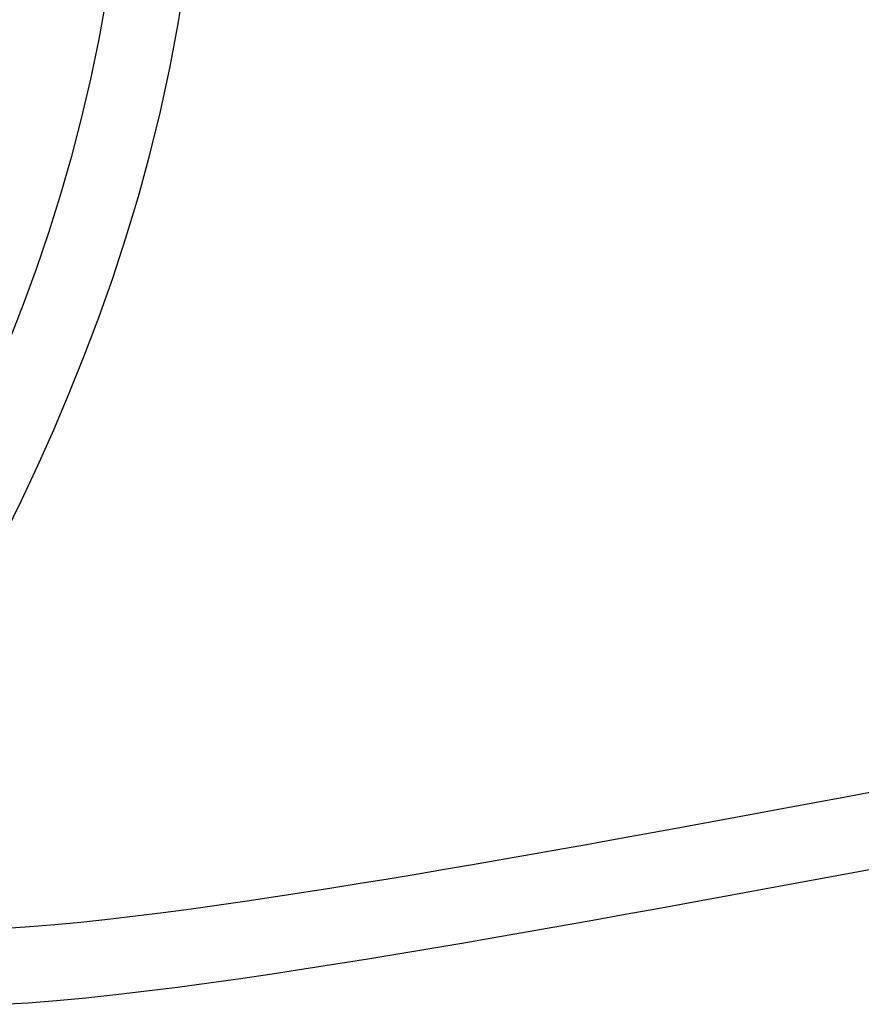
# Model space of a CAD drawing. Units: millimetres. Extents: x 0 to 265, y 0 to 399.
# Drawn here: x 70 to 97, y 136 to 167 of the extents above; entities that cross this region are included whole.
import ezdxf

# ---------------------------------------------------------------- set-up
doc = ezdxf.new("R2010")
doc.units = ezdxf.units.MM
doc.header["$LTSCALE"] = 19.36
doc.layers.get('0').update_dxf_attribs({"linetype": 'CONTINUOUS'})

msp = doc.modelspace()

# ---------------------------------------------------------------- linework, layer by layer
at = {"color": 7, "linetype": 'CONTINUOUS'}
for p, q in [((98.621, 142.859), (96.763, 142.51)), ((96.763, 142.51), (94.922, 142.167)), ((94.922, 142.167), (93.09, 141.828)), ((93.09, 141.828), (91.262, 141.492)), ((97.004, 140.114), (99.101, 140.507)), ((94.925, 139.726), (97.004, 140.114))]:
    msp.add_line(p, q, dxfattribs=at)
for points in [[(70.014, 150.868), (70.542, 151.958), (71.061, 153.07), (71.569, 154.207), (72.062, 155.369), (72.541, 156.559), (73.003, 157.78), (73.445, 159.032), (73.866, 160.317), (74.261, 161.631), (74.628, 162.972), (74.963, 164.336), (75.263, 165.721), (75.528, 167.124), (75.754, 168.543), (75.941, 169.977), (76.088, 171.428), (76.193, 172.891), (76.256, 174.367), (76.275, 175.854), (76.264, 176.569)], [(73.869, 176.413), (73.876, 176.044), (73.864, 174.665), (73.813, 173.295), (73.723, 171.935), (73.596, 170.589), (73.432, 169.258), (73.234, 167.944), (73.001, 166.646), (72.737, 165.368), (72.442, 164.11), (72.12, 162.874), (71.771, 161.664), (71.4, 160.479), (71.009, 159.324), (70.6, 158.196), (70.175, 157.096)], [(91.262, 141.492), (89.436, 141.161), (88.524, 140.997), (87.613, 140.834), (86.704, 140.674), (85.798, 140.515), (84.895, 140.358), (83.998, 140.204), (83.103, 140.053), (82.209, 139.904), (81.315, 139.757), (80.419, 139.613), (79.522, 139.471), (78.624, 139.333), (77.727, 139.198), (76.832, 139.069), (75.939, 138.945), (75.05, 138.826), (74.167, 138.716), (73.291, 138.613), (72.433, 138.522), (71.602, 138.443), (70.804, 138.377), (70.044, 138.327)], [(69.89, 135.915), (70.753, 135.967), (71.655, 136.038), (72.586, 136.125), (73.544, 136.227), (74.52, 136.341), (75.509, 136.466), (76.504, 136.599), (77.506, 136.741), (78.516, 136.889), (79.531, 137.044), (80.547, 137.203), (81.564, 137.366), (82.58, 137.533), (83.597, 137.702), (84.616, 137.875), (85.637, 138.051), (86.663, 138.23), (87.693, 138.411), (88.724, 138.595), (89.756, 138.78), (90.789, 138.967), (91.822, 139.155), (92.856, 139.344), (94.925, 139.726)]]:
    msp.add_lwpolyline(points, dxfattribs=at)

doc.saveas('drawing.dxf')
